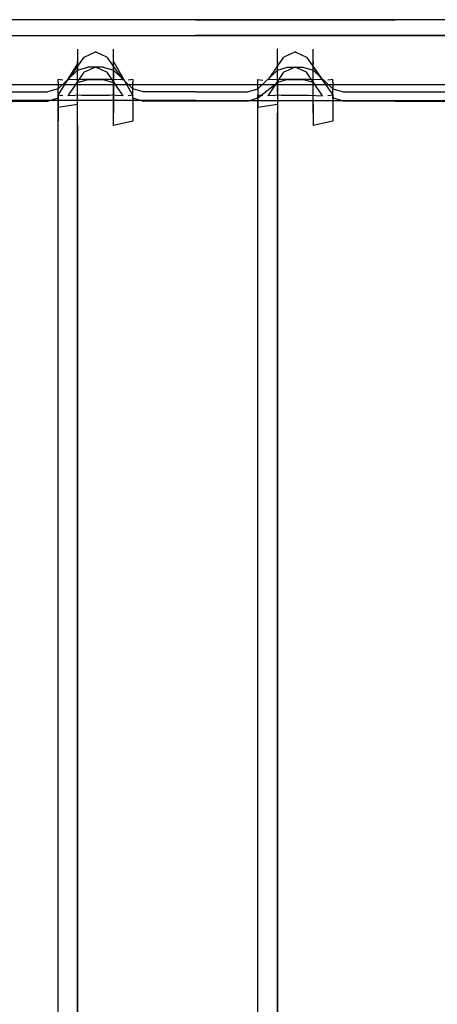
# Model space of a CAD drawing. Units: inches. Extents: x 0 to 1060, y -507 to 0.
# Drawn here: x 447 to 498, y -121 to 0 of the extents above; entities that cross this region are included whole.
import ezdxf

# ---------------------------------------------------------------- set-up
doc = ezdxf.new("R2010")
doc.units = ezdxf.units.IN
doc.header["$MEASUREMENT"] = 0
doc.layers.add('WKLAD', color=254, linetype='Continuous')

msp = doc.modelspace()

# ---------------------------------------------------------------- linework, layer by layer
at = {"layer": 'WKLAD'}
for points, invisible_edges in [([(443.75, -8, 20), (468.39, -8, 20), (468.39, 0, 20), (443.75, 0, 20)], 10), ([(468.39, 0, 20), (468.39, 0, 0), (443.75, 0, 0), (443.75, 0, 20)], 13), ([(443.75, -1.95, 0.01), (443.75, 0, 0), (468.39, 0, 0), (468.39, -1.95, 0.01)], 15), ([(493.04, 0, 20), (493.04, 0, 0), (468.39, 0, 0), (468.39, 0, 20)], 5), ([(468.39, -8, 20), (493.04, -8, 20), (493.04, 0, 20), (468.39, 0, 20)], 14), ([(468.39, -1.95, 0.01), (468.39, 0, 0), (493.04, 0, 0), (493.04, -1.95, 0.01)], 15), ([(493.04, -8, 20), (517.69, -8, 20), (517.69, 0, 20), (493.04, 0, 20)], 10), ([(517.69, 0, 20), (517.69, 0, 0), (493.04, 0, 0), (493.04, 0, 20)], 13), ([(493.04, -1.95, 0.01), (493.04, 0, 0), (517.69, 0, 0), (517.69, -1.95, 0.01)], 15), ([(468.39, -1.95, 18.12), (468.39, -9.95, 18.13), (443.75, -9.95, 18.13), (443.75, -1.95, 18.12)], 5), ([(443.75, -1.95, 0.01), (468.39, -1.95, 0.01), (468.39, -1.95, 18.12), (443.75, -1.95, 18.12)], 14), ([(468.39, -1.95, 0.01), (493.04, -1.95, 0.01), (493.04, -1.95, 18.12), (468.39, -1.95, 18.12)], 10), ([(493.04, -1.95, 18.12), (493.04, -9.95, 18.13), (468.39, -9.95, 18.13), (468.39, -1.95, 18.12)], 15), ([(493.04, -1.95, 0.01), (517.69, -1.95, 0.01), (517.69, -1.95, 18.12), (493.04, -1.95, 18.12)], 10), ([(517.69, -1.95, 18.12), (517.69, -9.95, 18.13), (493.04, -9.95, 18.13), (493.04, -1.95, 18.12)], 15), ([(453.85, -3.62, 31.71), (454.17, -4.1, 30.23), (452.04, -7.45, 27.9), (451.44, -7.38, 29.16)], 11), ([(453.85, -3.65, 78.12), (453.85, -3.62, 31.71), (451.44, -7.38, 29.16), (451.44, -7.39, 77.68)], 14), ([(453.85, -3.62, 31.71), (455.13, -3, 31.95), (455.53, -3.36, 30.68), (454.17, -4.1, 30.23)], 15), ([(455.13, -3, 31.95), (453.85, -3.62, 31.71), (453.85, -3.65, 78.12), (455.13, -3.03, 78.19)], 15), ([(455.13, -3.03, 78.19), (453.85, -3.65, 78.12), (453.85, -4.33, 80.61), (455.13, -3.78, 80.89)], 13), ([(456.06, -3.98, 29.68), (454.66, -4.62, 29.43), (454.17, -4.1, 30.23), (455.53, -3.36, 30.68)], 15), ([(457, -3, 31.95), (456.6, -3.36, 30.68), (455.53, -3.36, 30.68), (455.13, -3, 31.95)], 15), ([(457, -3.03, 78.19), (457, -3, 31.95), (455.13, -3, 31.95), (455.13, -3.03, 78.19)], 15), ([(457, -3.78, 80.89), (457, -3.03, 78.19), (455.13, -3.03, 78.19), (455.13, -3.78, 80.89)], 15), ([(455.53, -3.36, 30.68), (456.6, -3.36, 30.68), (456.06, -3.98, 29.68), (455.53, -3.36, 30.68)], 15), ([(456.6, -3.36, 30.68), (457.95, -4.1, 30.23), (457.46, -4.62, 29.43), (456.06, -3.98, 29.68)], 11), ([(457.95, -4.1, 30.23), (456.6, -3.36, 30.68), (457, -3, 31.95), (458.28, -3.62, 31.71)], 15), ([(457, -3.03, 78.19), (458.27, -3.65, 78.12), (458.28, -3.62, 31.71), (457, -3, 31.95)], 13), ([(457, -3.78, 80.89), (458.27, -4.33, 80.61), (458.27, -3.65, 78.12), (457, -3.03, 78.19)], 13), ([(457.95, -4.1, 30.23), (458.28, -3.62, 31.71), (460.68, -7.38, 29.16), (460.08, -7.45, 27.9)], 11), ([(458.28, -3.62, 31.71), (458.27, -3.65, 78.12), (460.68, -7.39, 77.68), (460.68, -7.38, 29.16)], 15), ([(478.5, -3.65, 78.12), (478.49, -3.62, 31.71), (476.09, -7.38, 29.16), (476.09, -7.39, 77.68)], 10), ([(478.49, -3.62, 31.71), (478.82, -4.1, 30.23), (476.69, -7.45, 27.9), (476.09, -7.38, 29.16)], 15), ([(479.77, -3, 31.95), (478.49, -3.62, 31.71), (478.5, -3.65, 78.12), (479.77, -3.03, 78.19)], 15), ([(478.49, -3.62, 31.71), (479.77, -3, 31.95), (480.17, -3.36, 30.68), (478.82, -4.1, 30.23)], 15), ([(479.77, -3.03, 78.19), (478.5, -3.65, 78.12), (478.5, -4.33, 80.61), (479.77, -3.78, 80.89)], 15), ([(480.71, -3.98, 29.68), (479.31, -4.62, 29.43), (478.82, -4.1, 30.23), (480.17, -3.36, 30.68)], 14), ([(481.64, -3.03, 78.19), (481.64, -3, 31.95), (479.77, -3, 31.95), (479.77, -3.03, 78.19)], 15), ([(481.64, -3, 31.95), (481.24, -3.36, 30.68), (480.17, -3.36, 30.68), (479.77, -3, 31.95)], 15), ([(481.64, -3.78, 80.89), (481.64, -3.03, 78.19), (479.77, -3.03, 78.19), (479.77, -3.78, 80.89)], 15), ([(480.17, -3.36, 30.68), (481.24, -3.36, 30.68), (480.71, -3.98, 29.68), (480.17, -3.36, 30.68)], 15), ([(481.24, -3.36, 30.68), (482.6, -4.1, 30.23), (482.11, -4.62, 29.43), (480.71, -3.98, 29.68)], 15), ([(482.6, -4.1, 30.23), (481.24, -3.36, 30.68), (481.64, -3, 31.95), (482.92, -3.62, 31.71)], 15), ([(481.64, -3.03, 78.19), (482.92, -3.65, 78.12), (482.92, -3.62, 31.71), (481.64, -3, 31.95)], 13), ([(481.64, -3.78, 80.89), (482.92, -4.33, 80.61), (482.92, -3.65, 78.12), (481.64, -3.03, 78.19)], 13), ([(482.6, -4.1, 30.23), (482.92, -3.62, 31.71), (485.33, -7.38, 29.16), (484.73, -7.45, 27.9)], 11), ([(482.92, -3.62, 31.71), (482.92, -3.65, 78.12), (485.33, -7.39, 77.68), (485.33, -7.38, 29.16)], 15), ([(453.85, -4.33, 80.61), (453.85, -3.65, 78.12), (451.44, -7.39, 77.68), (451.44, -7.7, 78.93)], 15), ([(453.85, -6.24, 82.91), (453.85, -4.33, 80.61), (451.44, -7.7, 78.93), (451.44, -8.53, 79.92)], 11), ([(454.17, -4.1, 30.23), (454.66, -4.62, 29.43), (452.71, -7.43, 27.35), (452.04, -7.45, 27.9)], 15), ([(454.66, -4.62, 29.43), (456.06, -4.96, 28.73), (454.37, -7.38, 26.9), (452.71, -7.43, 27.35)], 3), ([(455.13, -3.78, 80.89), (453.85, -4.33, 80.61), (453.85, -6.24, 82.91), (455.13, -5.86, 83.4)], 9), ([(453.85, -5.15, 76.12), (453.85, -5.48, 32.03), (455.13, -4.86, 32.27), (455.13, -4.54, 76.19)], 15), ([(453.85, -5.84, 78.61), (453.85, -5.15, 76.12), (455.13, -4.54, 76.19), (455.13, -5.29, 78.89)], 14), ([(456.06, -4.96, 28.73), (454.66, -4.62, 29.43), (456.06, -3.98, 29.68), (456.06, -4.96, 28.73)], 13), ([(457, -5.86, 83.4), (457, -3.78, 80.89), (455.13, -3.78, 80.89), (455.13, -5.86, 83.4)], 15), ([(455.13, -4.54, 76.19), (457, -4.54, 76.19), (457, -5.29, 78.89), (455.13, -5.29, 78.89)], 15), ([(455.13, -4.86, 32.27), (457, -4.86, 32.27), (457, -4.54, 76.19), (455.13, -4.54, 76.19)], 15), ([(456.06, -4.96, 28.73), (456.06, -3.98, 29.68), (457.46, -4.62, 29.43), (456.06, -4.96, 28.73)], 15), ([(456.06, -4.96, 28.73), (457.46, -4.62, 29.43), (459.42, -7.43, 27.35), (457.75, -7.38, 26.9)], 9), ([(457, -5.86, 83.4), (458.27, -6.24, 82.91), (458.27, -4.33, 80.61), (457, -3.78, 80.89)], 12), ([(458.28, -5.48, 32.03), (458.27, -5.15, 76.12), (457, -4.54, 76.19), (457, -4.86, 32.27)], 14), ([(458.27, -5.15, 76.12), (458.27, -5.84, 78.61), (457, -5.29, 78.89), (457, -4.54, 76.19)], 15), ([(457.46, -4.62, 29.43), (457.95, -4.1, 30.23), (460.08, -7.45, 27.9), (459.42, -7.43, 27.35)], 15), ([(458.27, -3.65, 78.12), (458.27, -4.33, 80.61), (460.68, -7.7, 78.93), (460.68, -7.39, 77.68)], 15), ([(458.27, -4.33, 80.61), (458.27, -6.24, 82.91), (460.68, -8.53, 79.92), (460.68, -7.7, 78.93)], 11), ([(478.5, -4.33, 80.61), (478.5, -3.65, 78.12), (476.09, -7.39, 77.68), (476.09, -7.7, 78.93)], 14), ([(478.5, -6.24, 82.91), (478.5, -4.33, 80.61), (476.09, -7.7, 78.93), (476.09, -8.53, 79.92)], 6), ([(478.82, -4.1, 30.23), (479.31, -4.62, 29.43), (477.35, -7.43, 27.35), (476.69, -7.45, 27.9)], 15), ([(479.31, -4.62, 29.43), (480.71, -4.96, 28.73), (479.02, -7.38, 26.9), (477.35, -7.43, 27.35)], 3), ([(478.5, -5.15, 76.12), (478.49, -5.48, 32.03), (479.77, -4.86, 32.27), (479.77, -4.54, 76.19)], 14), ([(479.77, -3.78, 80.89), (478.5, -4.33, 80.61), (478.5, -6.24, 82.91), (479.77, -5.86, 83.4)], 11), ([(478.5, -5.84, 78.61), (478.5, -5.15, 76.12), (479.77, -4.54, 76.19), (479.77, -5.29, 78.89)], 15), ([(480.71, -4.96, 28.73), (479.31, -4.62, 29.43), (480.71, -3.98, 29.68), (480.71, -4.96, 28.73)], 15), ([(481.64, -5.86, 83.4), (481.64, -3.78, 80.89), (479.77, -3.78, 80.89), (479.77, -5.86, 83.4)], 7), ([(479.77, -4.54, 76.19), (481.64, -4.54, 76.19), (481.64, -5.29, 78.89), (479.77, -5.29, 78.89)], 15), ([(479.77, -4.86, 32.27), (481.64, -4.86, 32.27), (481.64, -4.54, 76.19), (479.77, -4.54, 76.19)], 15), ([(480.71, -4.96, 28.73), (480.71, -3.98, 29.68), (482.11, -4.62, 29.43), (480.71, -4.96, 28.73)], 13), ([(480.71, -4.96, 28.73), (482.11, -4.62, 29.43), (484.06, -7.43, 27.35), (482.4, -7.38, 26.9)], 9), ([(481.64, -5.86, 83.4), (482.92, -6.24, 82.91), (482.92, -4.33, 80.61), (481.64, -3.78, 80.89)], 12), ([(482.92, -5.48, 32.03), (482.92, -5.15, 76.12), (481.64, -4.54, 76.19), (481.64, -4.86, 32.27)], 15), ([(482.92, -5.15, 76.12), (482.92, -5.84, 78.61), (481.64, -5.29, 78.89), (481.64, -4.54, 76.19)], 15), ([(482.11, -4.62, 29.43), (482.6, -4.1, 30.23), (484.73, -7.45, 27.9), (484.06, -7.43, 27.35)], 15), ([(482.92, -3.65, 78.12), (482.92, -4.33, 80.61), (485.33, -7.7, 78.93), (485.33, -7.39, 77.68)], 11), ([(482.92, -4.33, 80.61), (482.92, -6.24, 82.91), (485.33, -8.53, 79.92), (485.33, -7.7, 78.93)], 13), ([(451.44, -9.33, 29.48), (453.85, -5.48, 32.03), (453.85, -5.15, 76.12), (451.44, -9.34, 75.68)], 4), ([(451.44, -9.34, 75.68), (453.85, -5.15, 76.12), (453.85, -5.84, 78.61), (451.44, -9.28, 77.39)], 15), ([(452.04, -9.4, 28.22), (454.17, -5.96, 30.55), (453.85, -5.48, 32.03), (451.44, -9.33, 29.48)], 15), ([(451.44, -9.28, 77.39), (453.85, -5.84, 78.61), (453.85, -7.74, 80.91), (451.44, -9.66, 78.39)], 15), ([(452.71, -9.38, 27.67), (454.66, -6.48, 29.75), (454.17, -5.96, 30.55), (452.04, -9.4, 28.22)], 14), ([(455.53, -5.22, 31), (455.13, -4.86, 32.27), (453.85, -5.48, 32.03), (454.17, -5.96, 30.55)], 15), ([(453.85, -7.74, 80.91), (453.85, -5.84, 78.61), (455.13, -5.29, 78.89), (455.13, -7.37, 81.4)], 14), ([(455.13, -5.86, 83.4), (453.85, -6.24, 82.91), (453.85, -8.95, 84.16), (455.13, -8.83, 84.76)], 15), ([(454.17, -5.96, 30.55), (454.66, -6.48, 29.75), (456.06, -5.84, 30), (455.53, -5.22, 31)], 15), ([(454.37, -7.38, 26.9), (456.06, -4.96, 28.73), (457.75, -7.38, 26.9), (454.37, -7.38, 26.9)], 11), ([(456.06, -6.82, 29.04), (456.06, -5.84, 30), (454.66, -6.48, 29.75), (456.06, -6.82, 29.04)], 13), ([(455.53, -5.22, 31), (456.6, -5.22, 31), (457, -4.86, 32.27), (455.13, -4.86, 32.27)], 15), ([(455.13, -5.29, 78.89), (457, -5.29, 78.89), (457, -7.37, 81.4), (455.13, -7.37, 81.4)], 15), ([(457, -8.83, 84.76), (457, -5.86, 83.4), (455.13, -5.86, 83.4), (455.13, -8.83, 84.76)], 13), ([(455.53, -5.22, 31), (456.06, -5.84, 30), (456.6, -5.22, 31), (455.53, -5.22, 31)], 15), ([(457.46, -6.48, 29.75), (457.95, -5.96, 30.55), (456.6, -5.22, 31), (456.06, -5.84, 30)], 15), ([(456.06, -6.82, 29.04), (457.46, -6.48, 29.75), (456.06, -5.84, 30), (456.06, -6.82, 29.04)], 13), ([(457, -4.86, 32.27), (456.6, -5.22, 31), (457.95, -5.96, 30.55), (458.28, -5.48, 32.03)], 15), ([(458.27, -5.84, 78.61), (458.27, -7.74, 80.91), (457, -7.37, 81.4), (457, -5.29, 78.89)], 15), ([(457, -8.83, 84.76), (458.27, -8.95, 84.16), (458.27, -6.24, 82.91), (457, -5.86, 83.4)], 15), ([(460.08, -9.4, 28.22), (457.95, -5.96, 30.55), (457.46, -6.48, 29.75), (459.42, -9.38, 27.67)], 11), ([(460.68, -9.33, 29.48), (458.28, -5.48, 32.03), (457.95, -5.96, 30.55), (460.08, -9.4, 28.22)], 15), ([(460.68, -9.28, 77.39), (458.27, -5.84, 78.61), (458.27, -5.15, 76.12), (460.68, -9.34, 75.68)], 1), ([(460.68, -9.34, 75.68), (458.27, -5.15, 76.12), (458.28, -5.48, 32.03), (460.68, -9.33, 29.48)], 15), ([(460.68, -9.66, 78.39), (458.27, -7.74, 80.91), (458.27, -5.84, 78.61), (460.68, -9.28, 77.39)], 13), ([(476.09, -9.33, 29.48), (478.49, -5.48, 32.03), (478.5, -5.15, 76.12), (476.09, -9.34, 75.68)], 15), ([(476.09, -9.34, 75.68), (478.5, -5.15, 76.12), (478.5, -5.84, 78.61), (476.09, -9.28, 77.39)], 13), ([(476.69, -9.4, 28.22), (478.82, -5.96, 30.55), (478.49, -5.48, 32.03), (476.09, -9.33, 29.48)], 15), ([(476.09, -9.28, 77.39), (478.5, -5.84, 78.61), (478.5, -7.74, 80.91), (476.09, -9.66, 78.39)], 7), ([(477.35, -9.38, 27.67), (479.31, -6.48, 29.75), (478.82, -5.96, 30.55), (476.69, -9.4, 28.22)], 14), ([(480.17, -5.22, 31), (479.77, -4.86, 32.27), (478.49, -5.48, 32.03), (478.82, -5.96, 30.55)], 15), ([(478.5, -7.74, 80.91), (478.5, -5.84, 78.61), (479.77, -5.29, 78.89), (479.77, -7.37, 81.4)], 7), ([(479.77, -5.86, 83.4), (478.5, -6.24, 82.91), (478.5, -8.95, 84.16), (479.77, -8.83, 84.76)], 15), ([(478.82, -5.96, 30.55), (479.31, -6.48, 29.75), (480.71, -5.84, 30), (480.17, -5.22, 31)], 15), ([(479.02, -7.38, 26.9), (480.71, -4.96, 28.73), (482.4, -7.38, 26.9), (479.02, -7.38, 26.9)], 11), ([(480.71, -6.82, 29.04), (480.71, -5.84, 30), (479.31, -6.48, 29.75), (480.71, -6.82, 29.04)], 13), ([(480.17, -5.22, 31), (481.24, -5.22, 31), (481.64, -4.86, 32.27), (479.77, -4.86, 32.27)], 15), ([(479.77, -5.29, 78.89), (481.64, -5.29, 78.89), (481.64, -7.37, 81.4), (479.77, -7.37, 81.4)], 15), ([(481.64, -8.83, 84.76), (481.64, -5.86, 83.4), (479.77, -5.86, 83.4), (479.77, -8.83, 84.76)], 15), ([(480.17, -5.22, 31), (480.71, -5.84, 30), (481.24, -5.22, 31), (480.17, -5.22, 31)], 15), ([(482.11, -6.48, 29.75), (482.6, -5.96, 30.55), (481.24, -5.22, 31), (480.71, -5.84, 30)], 15), ([(480.71, -6.82, 29.04), (482.11, -6.48, 29.75), (480.71, -5.84, 30), (480.71, -6.82, 29.04)], 13), ([(481.64, -4.86, 32.27), (481.24, -5.22, 31), (482.6, -5.96, 30.55), (482.92, -5.48, 32.03)], 15), ([(482.92, -5.84, 78.61), (482.92, -7.74, 80.91), (481.64, -7.37, 81.4), (481.64, -5.29, 78.89)], 13), ([(481.64, -8.83, 84.76), (482.92, -8.95, 84.16), (482.92, -6.24, 82.91), (481.64, -5.86, 83.4)], 13), ([(484.73, -9.4, 28.22), (482.6, -5.96, 30.55), (482.11, -6.48, 29.75), (484.06, -9.38, 27.67)], 15), ([(485.33, -9.33, 29.48), (482.92, -5.48, 32.03), (482.6, -5.96, 30.55), (484.73, -9.4, 28.22)], 15), ([(485.33, -9.34, 75.68), (482.92, -5.15, 76.12), (482.92, -5.48, 32.03), (485.33, -9.33, 29.48)], 13), ([(485.33, -9.28, 77.39), (482.92, -5.84, 78.61), (482.92, -5.15, 76.12), (485.33, -9.34, 75.68)], 13), ([(485.33, -9.66, 78.39), (482.92, -7.74, 80.91), (482.92, -5.84, 78.61), (485.33, -9.28, 77.39)], 1), ([(453.85, -8.95, 84.16), (453.85, -6.24, 82.91), (451.44, -8.53, 79.92), (451.44, -9.71, 80.47)], 12), ([(454.37, -9.33, 27.22), (456.06, -6.82, 29.04), (454.66, -6.48, 29.75), (452.71, -9.38, 27.67)], 15), ([(454.37, -9.33, 27.22), (457.75, -9.33, 27.22), (456.06, -6.82, 29.04), (454.37, -9.33, 27.22)], 14), ([(459.42, -9.38, 27.67), (457.46, -6.48, 29.75), (456.06, -6.82, 29.04), (457.75, -9.33, 27.22)], 15), ([(458.27, -6.24, 82.91), (458.27, -8.95, 84.16), (460.68, -9.71, 80.47), (460.68, -8.53, 79.92)], 2), ([(478.5, -8.95, 84.16), (478.5, -6.24, 82.91), (476.09, -8.53, 79.92), (476.09, -9.71, 80.47)], 10), ([(479.02, -9.33, 27.22), (480.71, -6.82, 29.04), (479.31, -6.48, 29.75), (477.35, -9.38, 27.67)], 15), ([(479.02, -9.33, 27.22), (482.4, -9.33, 27.22), (480.71, -6.82, 29.04), (479.02, -9.33, 27.22)], 14), ([(484.06, -9.38, 27.67), (482.11, -6.48, 29.75), (480.71, -6.82, 29.04), (482.4, -9.33, 27.22)], 6), ([(482.92, -6.24, 82.91), (482.92, -8.95, 84.16), (485.33, -9.71, 80.47), (485.33, -8.53, 79.92)], 11), ([(443.75, -8, 26.18), (443.75, -8, 77.61), (450.16, -8, 77.61), (450.16, -8, 27.4)], 15), ([(450.16, -8.25, 78.65), (450.16, -8, 77.61), (443.75, -8, 77.61), (443.75, -8.25, 78.65)], 15), ([(450.16, -8, 27.4), (452.6, -8, 25.49), (443.75, -8, 26.18), (450.16, -8, 27.4)], 15), ([(468.39, -8, 20), (443.75, -8, 20), (443.75, -8, 26.18), (452.6, -8, 25.49)], 15), ([(450.16, -8.9, 79.43), (450.16, -8.25, 78.65), (443.75, -8.25, 78.65), (443.75, -8.9, 79.43)], 7), ([(451.44, -7.38, 29.16), (450.16, -8, 27.4), (450.16, -8, 77.61), (451.44, -7.39, 77.68)], 7), ([(450.16, -8, 27.4), (451.44, -7.38, 29.16), (452.04, -7.45, 27.9), (450.16, -8, 27.4)], 15), ([(451.44, -7.39, 77.68), (450.16, -8, 77.61), (450.16, -8.25, 78.65), (451.44, -7.7, 78.93)], 7), ([(452.71, -7.43, 27.35), (452.6, -8, 25.49), (450.16, -8, 27.4), (452.04, -7.45, 27.9)], 15), ([(451.44, -7.7, 78.93), (450.16, -8.25, 78.65), (450.16, -8.9, 79.43), (451.44, -8.53, 79.92)], 15), ([(451.44, -9.66, 78.39), (453.85, -7.74, 80.91), (453.85, -10.46, 82.16), (451.44, -10.84, 78.52)], 11), ([(452.6, -8, 25.49), (452.71, -7.43, 27.35), (454.37, -7.38, 26.9), (452.6, -8, 25.49)], 15), ([(454.37, -7.38, 26.9), (457.75, -7.38, 26.9), (452.6, -8, 25.49), (454.37, -7.38, 26.9)], 15), ([(452.6, -8, 25.49), (457.75, -7.38, 26.9), (459.53, -8, 25.49), (452.6, -8, 25.49)], 15), ([(459.53, -8, 25.49), (468.39, -8, 20), (452.6, -8, 25.49), (459.53, -8, 25.49)], 15), ([(453.85, -10.46, 82.16), (453.85, -7.74, 80.91), (455.13, -7.37, 81.4), (455.13, -10.34, 82.76)], 12), ([(455.13, -7.37, 81.4), (457, -7.37, 81.4), (457, -10.34, 82.76), (455.13, -10.34, 82.76)], 14), ([(458.27, -7.74, 80.91), (458.27, -10.46, 82.16), (457, -10.34, 82.76), (457, -7.37, 81.4)], 7), ([(459.42, -7.43, 27.35), (459.53, -8, 25.49), (457.75, -7.38, 26.9), (459.42, -7.43, 27.35)], 15), ([(460.68, -10.84, 78.52), (458.27, -10.46, 82.16), (458.27, -7.74, 80.91), (460.68, -9.66, 78.39)], 5), ([(460.08, -7.45, 27.9), (461.96, -8, 27.4), (459.53, -8, 25.49), (459.42, -7.43, 27.35)], 15), ([(468.39, -8, 20), (459.53, -8, 25.49), (461.96, -8, 27.4), (468.39, -8, 26.18)], 15), ([(460.68, -7.38, 29.16), (461.96, -8, 27.4), (460.08, -7.45, 27.9), (460.68, -7.38, 29.16)], 15), ([(460.68, -7.39, 77.68), (461.96, -8, 77.61), (461.96, -8, 27.4), (460.68, -7.38, 29.16)], 7), ([(460.68, -7.7, 78.93), (461.96, -8.25, 78.65), (461.96, -8, 77.61), (460.68, -7.39, 77.68)], 7), ([(460.68, -8.53, 79.92), (461.96, -8.9, 79.43), (461.96, -8.25, 78.65), (460.68, -7.7, 78.93)], 15), ([(461.96, -8, 77.61), (461.96, -8.25, 78.65), (468.39, -8.25, 78.65), (468.39, -8, 77.61)], 15), ([(461.96, -8, 27.4), (461.96, -8, 77.61), (468.39, -8, 77.61), (468.39, -8, 26.18)], 15), ([(461.96, -8.25, 78.65), (461.96, -8.9, 79.43), (468.39, -8.9, 79.43), (468.39, -8.25, 78.65)], 15), ([(468.39, -8, 26.18), (468.39, -8, 77.61), (474.81, -8, 77.61), (474.81, -8, 27.4)], 15), ([(474.81, -8.25, 78.65), (474.81, -8, 77.61), (468.39, -8, 77.61), (468.39, -8.25, 78.65)], 15), ([(477.25, -8, 25.49), (493.04, -8, 20), (468.39, -8, 20), (477.25, -8, 25.49)], 15), ([(477.25, -8, 25.49), (468.39, -8, 20), (468.39, -8, 26.18), (474.81, -8, 27.4)], 15), ([(474.81, -8.9, 79.43), (474.81, -8.25, 78.65), (468.39, -8.25, 78.65), (468.39, -8.9, 79.43)], 7), ([(474.81, -8, 27.4), (476.09, -7.38, 29.16), (476.69, -7.45, 27.9), (474.81, -8, 27.4)], 13), ([(476.09, -7.38, 29.16), (474.81, -8, 27.4), (474.81, -8, 77.61), (476.09, -7.39, 77.68)], 15), ([(476.09, -7.39, 77.68), (474.81, -8, 77.61), (474.81, -8.25, 78.65), (476.09, -7.7, 78.93)], 7), ([(477.35, -7.43, 27.35), (477.25, -8, 25.49), (474.81, -8, 27.4), (476.69, -7.45, 27.9)], 15), ([(476.09, -7.7, 78.93), (474.81, -8.25, 78.65), (474.81, -8.9, 79.43), (476.09, -8.53, 79.92)], 3), ([(476.09, -9.66, 78.39), (478.5, -7.74, 80.91), (478.5, -10.46, 82.16), (476.09, -10.84, 78.52)], 8), ([(477.25, -8, 25.49), (477.35, -7.43, 27.35), (479.02, -7.38, 26.9), (477.25, -8, 25.49)], 15), ([(479.02, -7.38, 26.9), (482.4, -7.38, 26.9), (477.25, -8, 25.49), (479.02, -7.38, 26.9)], 15), ([(477.25, -8, 25.49), (482.4, -7.38, 26.9), (484.17, -8, 25.49), (477.25, -8, 25.49)], 15), ([(484.17, -8, 25.49), (493.04, -8, 20), (477.25, -8, 25.49), (484.17, -8, 25.49)], 15), ([(478.5, -10.46, 82.16), (478.5, -7.74, 80.91), (479.77, -7.37, 81.4), (479.77, -10.34, 82.76)], 15), ([(479.77, -7.37, 81.4), (481.64, -7.37, 81.4), (481.64, -10.34, 82.76), (479.77, -10.34, 82.76)], 14), ([(482.92, -7.74, 80.91), (482.92, -10.46, 82.16), (481.64, -10.34, 82.76), (481.64, -7.37, 81.4)], 15), ([(484.06, -7.43, 27.35), (484.17, -8, 25.49), (482.4, -7.38, 26.9), (484.06, -7.43, 27.35)], 15), ([(485.33, -10.84, 78.52), (482.92, -10.46, 82.16), (482.92, -7.74, 80.91), (485.33, -9.66, 78.39)], 5), ([(484.73, -7.45, 27.9), (486.61, -8, 27.4), (484.17, -8, 25.49), (484.06, -7.43, 27.35)], 15), ([(493.04, -8, 20), (484.17, -8, 25.49), (486.61, -8, 27.4), (493.04, -8, 26.18)], 15), ([(485.33, -7.38, 29.16), (486.61, -8, 27.4), (484.73, -7.45, 27.9), (485.33, -7.38, 29.16)], 15), ([(485.33, -7.39, 77.68), (486.61, -8, 77.61), (486.61, -8, 27.4), (485.33, -7.38, 29.16)], 7), ([(485.33, -7.7, 78.93), (486.61, -8.25, 78.65), (486.61, -8, 77.61), (485.33, -7.39, 77.68)], 15), ([(485.33, -8.53, 79.92), (486.61, -8.9, 79.43), (486.61, -8.25, 78.65), (485.33, -7.7, 78.93)], 6), ([(486.61, -8, 77.61), (486.61, -8.25, 78.65), (493.04, -8.25, 78.65), (493.04, -8, 77.61)], 15), ([(486.61, -8, 27.4), (486.61, -8, 77.61), (493.04, -8, 77.61), (493.04, -8, 26.18)], 15), ([(486.61, -8.25, 78.65), (486.61, -8.9, 79.43), (493.04, -8.9, 79.43), (493.04, -8.25, 78.65)], 13), ([(493.04, -8, 26.18), (493.04, -8, 77.61), (499.45, -8, 77.61), (499.45, -8, 27.4)], 15), ([(499.45, -8.25, 78.65), (499.45, -8, 77.61), (493.04, -8, 77.61), (493.04, -8.25, 78.65)], 15), ([(499.45, -8, 27.4), (501.89, -8, 25.49), (493.04, -8, 26.18), (499.45, -8, 27.4)], 15), ([(517.69, -8, 20), (493.04, -8, 20), (493.04, -8, 26.18), (501.89, -8, 25.49)], 15), ([(499.45, -8.9, 79.43), (499.45, -8.25, 78.65), (493.04, -8.25, 78.65), (493.04, -8.9, 79.43)], 7), ([(450.16, -9.83, 79.86), (450.16, -8.9, 79.43), (443.75, -8.9, 79.43), (443.75, -9.83, 79.86)], 15), ([(451.44, -8.53, 79.92), (450.16, -8.9, 79.43), (450.16, -9.83, 79.86), (451.44, -9.71, 80.47)], 6), ([(450.16, -9.83, 77.11), (450.16, -9.95, 75.61), (451.44, -9.34, 75.68), (451.44, -9.28, 77.39)], 11), ([(450.16, -10.04, 77.9), (450.16, -9.83, 77.11), (451.44, -9.28, 77.39), (451.44, -9.66, 78.39)], 11), ([(450.16, -9.95, 27.72), (452.04, -9.4, 28.22), (451.44, -9.33, 29.48), (450.16, -9.95, 27.72)], 13), ([(450.16, -9.95, 75.61), (450.16, -9.95, 27.72), (451.44, -9.33, 29.48), (451.44, -9.34, 75.68)], 15), ([(450.16, -9.95, 27.72), (452.6, -9.95, 25.81), (452.71, -9.38, 27.67), (452.04, -9.4, 28.22)], 15), ([(450.16, -10.97, 77.91), (450.16, -10.04, 77.9), (451.44, -9.66, 78.39), (451.44, -10.84, 78.52)], 9), ([(451.44, -9.71, 80.47), (450.16, -9.83, 79.86), (450.16, -10.9, 79.83), (451.44, -10.99, 80.44)], 7), ([(453.85, -11.53, 84.17), (453.85, -8.95, 84.16), (451.44, -9.71, 80.47), (451.44, -10.99, 80.44)], 14), ([(452.6, -9.95, 25.81), (454.37, -9.33, 27.22), (452.71, -9.38, 27.67), (452.6, -9.95, 25.81)], 13), ([(454.37, -9.33, 27.22), (452.6, -9.95, 25.81), (457.75, -9.33, 27.22), (454.37, -9.33, 27.22)], 15), ([(457.75, -9.33, 27.22), (452.6, -9.95, 25.81), (459.53, -9.95, 25.81), (457.75, -9.33, 27.22)], 15), ([(455.13, -8.83, 84.76), (453.85, -8.95, 84.16), (453.85, -11.53, 84.17), (455.13, -11.62, 84.78)], 15), ([(457, -11.62, 84.78), (457, -8.83, 84.76), (455.13, -8.83, 84.76), (455.13, -11.62, 84.78)], 15), ([(457, -11.62, 84.78), (458.27, -11.53, 84.17), (458.27, -8.95, 84.16), (457, -8.83, 84.76)], 15), ([(459.42, -9.38, 27.67), (457.75, -9.33, 27.22), (459.53, -9.95, 25.81), (459.42, -9.38, 27.67)], 14), ([(458.27, -8.95, 84.16), (458.27, -11.53, 84.17), (460.68, -10.99, 80.44), (460.68, -9.71, 80.47)], 14), ([(459.53, -9.95, 25.81), (461.96, -9.95, 27.72), (460.08, -9.4, 28.22), (459.42, -9.38, 27.67)], 15), ([(460.68, -9.33, 29.48), (460.08, -9.4, 28.22), (461.96, -9.95, 27.72), (460.68, -9.33, 29.48)], 14), ([(460.68, -9.71, 80.47), (461.96, -9.83, 79.86), (461.96, -8.9, 79.43), (460.68, -8.53, 79.92)], 11), ([(461.96, -9.95, 75.61), (461.96, -9.83, 77.11), (460.68, -9.28, 77.39), (460.68, -9.34, 75.68)], 15), ([(461.96, -9.83, 77.11), (461.96, -10.04, 77.9), (460.68, -9.66, 78.39), (460.68, -9.28, 77.39)], 11), ([(461.96, -9.95, 27.72), (461.96, -9.95, 75.61), (460.68, -9.34, 75.68), (460.68, -9.33, 29.48)], 11), ([(461.96, -10.04, 77.9), (461.96, -10.97, 77.91), (460.68, -10.84, 78.52), (460.68, -9.66, 78.39)], 7), ([(460.68, -10.99, 80.44), (461.96, -10.9, 79.83), (461.96, -9.83, 79.86), (460.68, -9.71, 80.47)], 7), ([(461.96, -8.9, 79.43), (461.96, -9.83, 79.86), (468.39, -9.83, 79.86), (468.39, -8.9, 79.43)], 7), ([(474.81, -9.83, 79.86), (474.81, -8.9, 79.43), (468.39, -8.9, 79.43), (468.39, -9.83, 79.86)], 15), ([(476.09, -8.53, 79.92), (474.81, -8.9, 79.43), (474.81, -9.83, 79.86), (476.09, -9.71, 80.47)], 15), ([(474.81, -9.83, 77.11), (474.81, -9.95, 75.61), (476.09, -9.34, 75.68), (476.09, -9.28, 77.39)], 11), ([(474.81, -10.04, 77.9), (474.81, -9.83, 77.11), (476.09, -9.28, 77.39), (476.09, -9.66, 78.39)], 15), ([(474.81, -9.95, 75.61), (474.81, -9.95, 27.72), (476.09, -9.33, 29.48), (476.09, -9.34, 75.68)], 11), ([(474.81, -9.95, 27.72), (476.69, -9.4, 28.22), (476.09, -9.33, 29.48), (474.81, -9.95, 27.72)], 13), ([(474.81, -9.95, 27.72), (477.25, -9.95, 25.81), (477.35, -9.38, 27.67), (476.69, -9.4, 28.22)], 15), ([(474.81, -10.97, 77.91), (474.81, -10.04, 77.9), (476.09, -9.66, 78.39), (476.09, -10.84, 78.52)], 9), ([(476.09, -9.71, 80.47), (474.81, -9.83, 79.86), (474.81, -10.9, 79.83), (476.09, -10.99, 80.44)], 7), ([(478.5, -11.53, 84.17), (478.5, -8.95, 84.16), (476.09, -9.71, 80.47), (476.09, -10.99, 80.44)], 15), ([(477.25, -9.95, 25.81), (479.02, -9.33, 27.22), (477.35, -9.38, 27.67), (477.25, -9.95, 25.81)], 13), ([(479.02, -9.33, 27.22), (477.25, -9.95, 25.81), (482.4, -9.33, 27.22), (479.02, -9.33, 27.22)], 15), ([(482.4, -9.33, 27.22), (477.25, -9.95, 25.81), (484.17, -9.95, 25.81), (482.4, -9.33, 27.22)], 15), ([(479.77, -8.83, 84.76), (478.5, -8.95, 84.16), (478.5, -11.53, 84.17), (479.77, -11.62, 84.78)], 13), ([(481.64, -11.62, 84.78), (481.64, -8.83, 84.76), (479.77, -8.83, 84.76), (479.77, -11.62, 84.78)], 15), ([(481.64, -11.62, 84.78), (482.92, -11.53, 84.17), (482.92, -8.95, 84.16), (481.64, -8.83, 84.76)], 13), ([(484.06, -9.38, 27.67), (482.4, -9.33, 27.22), (484.17, -9.95, 25.81), (484.06, -9.38, 27.67)], 15), ([(482.92, -8.95, 84.16), (482.92, -11.53, 84.17), (485.33, -10.99, 80.44), (485.33, -9.71, 80.47)], 15), ([(484.17, -9.95, 25.81), (486.61, -9.95, 27.72), (484.73, -9.4, 28.22), (484.06, -9.38, 27.67)], 15), ([(485.33, -9.33, 29.48), (484.73, -9.4, 28.22), (486.61, -9.95, 27.72), (485.33, -9.33, 29.48)], 14), ([(485.33, -9.71, 80.47), (486.61, -9.83, 79.86), (486.61, -8.9, 79.43), (485.33, -8.53, 79.92)], 15), ([(486.61, -9.95, 75.61), (486.61, -9.83, 77.11), (485.33, -9.28, 77.39), (485.33, -9.34, 75.68)], 11), ([(486.61, -9.83, 77.11), (486.61, -10.04, 77.9), (485.33, -9.66, 78.39), (485.33, -9.28, 77.39)], 13), ([(486.61, -9.95, 27.72), (486.61, -9.95, 75.61), (485.33, -9.34, 75.68), (485.33, -9.33, 29.48)], 11), ([(486.61, -10.04, 77.9), (486.61, -10.97, 77.91), (485.33, -10.84, 78.52), (485.33, -9.66, 78.39)], 15), ([(485.33, -10.99, 80.44), (486.61, -10.9, 79.83), (486.61, -9.83, 79.86), (485.33, -9.71, 80.47)], 7), ([(486.61, -8.9, 79.43), (486.61, -9.83, 79.86), (493.04, -9.83, 79.86), (493.04, -8.9, 79.43)], 15), ([(499.45, -9.83, 79.86), (499.45, -8.9, 79.43), (493.04, -8.9, 79.43), (493.04, -9.83, 79.86)], 15), ([(443.75, -9.95, 75.61), (450.16, -9.95, 75.61), (450.16, -9.83, 77.11), (443.75, -9.83, 77.11)], 15), ([(443.75, -9.83, 77.11), (450.16, -9.83, 77.11), (450.16, -10.04, 77.9), (443.75, -10.04, 77.9)], 15), ([(450.16, -10.9, 79.83), (450.16, -9.83, 79.86), (443.75, -9.83, 79.86), (443.75, -10.9, 79.83)], 15), ([(452.6, -9.95, 25.81), (450.16, -9.95, 27.72), (443.75, -9.95, 24.18), (443.75, -9.95, 18.13)], 15), ([(443.75, -9.95, 18.13), (468.39, -9.95, 18.13), (452.6, -9.95, 25.81), (443.75, -9.95, 18.13)], 15), ([(443.75, -9.95, 24.18), (450.16, -9.95, 27.72), (450.16, -9.95, 75.61), (443.75, -9.95, 75.61)], 15), ([(443.75, -10.04, 77.9), (450.16, -10.04, 77.9), (450.16, -10.97, 77.91), (443.75, -10.97, 77.91)], 14), ([(450.16, -239.08, 22.93), (450.16, -10.9, 79.83), (443.75, -10.9, 79.83), (443.75, -240.26, 22.61)], 15), ([(450.16, -12.41, 77.46), (450.16, -10.97, 77.91), (451.44, -10.84, 78.52), (451.44, -12.5, 78.07)], 11), ([(451.44, -10.99, 80.44), (450.16, -10.9, 79.83), (450.16, -239.08, 22.93), (451.44, -237.8, 23.87)], 7), ([(451.44, -10.84, 78.52), (453.85, -10.46, 82.16), (453.85, -13.04, 82.17), (451.44, -12.5, 78.07)], 15), ([(452.6, -9.95, 25.81), (468.39, -9.95, 18.13), (459.53, -9.95, 25.81), (452.6, -9.95, 25.81)], 15), ([(453.85, -13.04, 82.17), (453.85, -10.46, 82.16), (455.13, -10.34, 82.76), (455.13, -13.13, 82.78)], 14), ([(455.13, -10.34, 82.76), (457, -10.34, 82.76), (457, -13.13, 82.78), (455.13, -13.13, 82.78)], 15), ([(458.27, -10.46, 82.16), (458.27, -13.04, 82.17), (457, -13.13, 82.78), (457, -10.34, 82.76)], 15), ([(460.68, -12.5, 78.07), (458.27, -13.04, 82.17), (458.27, -10.46, 82.16), (460.68, -10.84, 78.52)], 4), ([(461.96, -9.95, 27.72), (459.53, -9.95, 25.81), (468.39, -9.95, 18.13), (468.39, -9.95, 24.18)], 15), ([(461.96, -10.97, 77.91), (461.96, -12.41, 77.46), (460.68, -12.5, 78.07), (460.68, -10.84, 78.52)], 15), ([(460.68, -237.8, 23.87), (461.96, -239.08, 22.93), (461.96, -10.9, 79.83), (460.68, -10.99, 80.44)], 15), ([(468.39, -10.04, 77.9), (461.96, -10.04, 77.9), (461.96, -9.83, 77.11), (468.39, -9.83, 77.11)], 14), ([(468.39, -9.83, 77.11), (461.96, -9.83, 77.11), (461.96, -9.95, 75.61), (468.39, -9.95, 75.61)], 15), ([(461.96, -9.83, 79.86), (461.96, -10.9, 79.83), (468.39, -10.9, 79.83), (468.39, -9.83, 79.86)], 15), ([(468.39, -9.95, 75.61), (461.96, -9.95, 75.61), (461.96, -9.95, 27.72), (468.39, -9.95, 24.18)], 15), ([(468.39, -10.97, 77.91), (461.96, -10.97, 77.91), (461.96, -10.04, 77.9), (468.39, -10.04, 77.9)], 15), ([(468.39, -240.26, 22.61), (468.39, -10.9, 79.83), (461.96, -10.9, 79.83), (461.96, -239.08, 22.93)], 15), ([(468.39, -9.83, 77.11), (474.81, -9.83, 77.11), (474.81, -10.04, 77.9), (468.39, -10.04, 77.9)], 11), ([(468.39, -9.95, 75.61), (474.81, -9.95, 75.61), (474.81, -9.83, 77.11), (468.39, -9.83, 77.11)], 15), ([(474.81, -10.9, 79.83), (474.81, -9.83, 79.86), (468.39, -9.83, 79.86), (468.39, -10.9, 79.83)], 15), ([(477.25, -9.95, 25.81), (474.81, -9.95, 27.72), (468.39, -9.95, 24.18), (468.39, -9.95, 18.13)], 15), ([(468.39, -9.95, 24.18), (474.81, -9.95, 27.72), (474.81, -9.95, 75.61), (468.39, -9.95, 75.61)], 15), ([(468.39, -9.95, 18.13), (493.04, -9.95, 18.13), (477.25, -9.95, 25.81), (468.39, -9.95, 18.13)], 14), ([(468.39, -10.04, 77.9), (474.81, -10.04, 77.9), (474.81, -10.97, 77.91), (468.39, -10.97, 77.91)], 15), ([(474.81, -239.08, 22.93), (474.81, -10.9, 79.83), (468.39, -10.9, 79.83), (468.39, -240.26, 22.61)], 15), ([(474.81, -12.41, 77.46), (474.81, -10.97, 77.91), (476.09, -10.84, 78.52), (476.09, -12.5, 78.07)], 15), ([(476.09, -10.99, 80.44), (474.81, -10.9, 79.83), (474.81, -239.08, 22.93), (476.09, -237.8, 23.87)], 7), ([(476.09, -10.84, 78.52), (478.5, -10.46, 82.16), (478.5, -13.04, 82.17), (476.09, -12.5, 78.07)], 5), ([(477.25, -9.95, 25.81), (493.04, -9.95, 18.13), (484.17, -9.95, 25.81), (477.25, -9.95, 25.81)], 15), ([(478.5, -13.04, 82.17), (478.5, -10.46, 82.16), (479.77, -10.34, 82.76), (479.77, -13.13, 82.78)], 15), ([(479.77, -10.34, 82.76), (481.64, -10.34, 82.76), (481.64, -13.13, 82.78), (479.77, -13.13, 82.78)], 15), ([(482.92, -10.46, 82.16), (482.92, -13.04, 82.17), (481.64, -13.13, 82.78), (481.64, -10.34, 82.76)], 14), ([(485.33, -12.5, 78.07), (482.92, -13.04, 82.17), (482.92, -10.46, 82.16), (485.33, -10.84, 78.52)], 6), ([(486.61, -9.95, 27.72), (484.17, -9.95, 25.81), (493.04, -9.95, 18.13), (493.04, -9.95, 26.5)], 15), ([(486.61, -10.97, 77.91), (486.61, -12.41, 77.46), (485.33, -12.5, 78.07), (485.33, -10.84, 78.52)], 15), ([(485.33, -237.8, 23.87), (486.61, -239.08, 22.93), (486.61, -10.9, 79.83), (485.33, -10.99, 80.44)], 15), ([(486.61, -9.83, 79.86), (486.61, -10.9, 79.83), (493.04, -10.9, 79.83), (493.04, -9.83, 79.86)], 15), ([(493.04, -10.04, 77.9), (486.61, -10.04, 77.9), (486.61, -9.83, 77.11), (493.04, -9.83, 77.11)], 14), ([(493.04, -9.83, 77.11), (486.61, -9.83, 77.11), (486.61, -9.95, 75.61), (493.04, -9.95, 75.61)], 15), ([(493.04, -9.95, 26.5), (499.45, -9.95, 75.61), (493.04, -9.95, 75.61), (486.61, -9.95, 27.72)], 15), ([(486.61, -9.95, 27.72), (493.04, -9.95, 75.61), (486.61, -9.95, 75.61), (486.61, -9.95, 27.72)], 15), ([(493.04, -10.97, 77.91), (486.61, -10.97, 77.91), (486.61, -10.04, 77.9), (493.04, -10.04, 77.9)], 15), ([(493.04, -240.26, 22.61), (493.04, -10.9, 79.83), (486.61, -10.9, 79.83), (486.61, -239.08, 22.93)], 15), ([(493.04, -9.95, 75.61), (499.45, -9.95, 75.61), (499.45, -9.83, 77.11), (493.04, -9.83, 77.11)], 15), ([(493.04, -9.83, 77.11), (499.45, -9.83, 77.11), (499.45, -10.04, 77.9), (493.04, -10.04, 77.9)], 15), ([(499.45, -10.9, 79.83), (499.45, -9.83, 79.86), (493.04, -9.83, 79.86), (493.04, -10.9, 79.83)], 15), ([(499.45, -9.95, 75.61), (493.04, -9.95, 26.5), (499.45, -9.95, 27.72), (499.45, -9.95, 75.61)], 15), ([(493.04, -9.95, 26.5), (501.89, -9.95, 25.81), (499.45, -9.95, 27.72), (493.04, -9.95, 26.5)], 15), ([(517.69, -9.95, 18.13), (501.89, -9.95, 25.81), (493.04, -9.95, 26.5), (493.04, -9.95, 18.13)], 7), ([(493.04, -10.04, 77.9), (499.45, -10.04, 77.9), (499.45, -10.97, 77.91), (493.04, -10.97, 77.91)], 14), ([(499.45, -239.08, 22.93), (499.45, -10.9, 79.83), (493.04, -10.9, 79.83), (493.04, -240.26, 22.61)], 15), ([(443.75, -10.97, 77.91), (450.16, -10.97, 77.91), (450.16, -12.41, 77.46), (443.75, -12.41, 77.46)], 15), ([(453.85, -235.91, 27.7), (453.85, -11.53, 84.17), (451.44, -10.99, 80.44), (451.44, -237.8, 23.87)], 14), ([(455.13, -11.62, 84.78), (453.85, -11.53, 84.17), (453.85, -235.91, 27.7), (455.13, -235.83, 28.36)], 15), ([(455.13, -11.62, 84.78), (455.13, -235.83, 28.36), (457, -235.83, 28.36), (457, -11.62, 84.78)], 15), ([(457, -235.83, 28.36), (458.28, -235.91, 27.7), (458.27, -11.53, 84.17), (457, -11.62, 84.78)], 15), ([(458.27, -11.53, 84.17), (458.28, -235.91, 27.7), (460.68, -237.8, 23.87), (460.68, -10.99, 80.44)], 15), ([(468.39, -12.41, 77.46), (461.96, -12.41, 77.46), (461.96, -10.97, 77.91), (468.39, -10.97, 77.91)], 15), ([(468.39, -10.97, 77.91), (474.81, -10.97, 77.91), (474.81, -12.41, 77.46), (468.39, -12.41, 77.46)], 15), ([(478.5, -235.91, 27.7), (478.5, -11.53, 84.17), (476.09, -10.99, 80.44), (476.09, -237.8, 23.87)], 14), ([(479.77, -11.62, 84.78), (478.5, -11.53, 84.17), (478.5, -235.91, 27.7), (479.77, -235.83, 28.36)], 15), ([(479.77, -11.62, 84.78), (479.77, -235.83, 28.36), (481.64, -235.83, 28.36), (481.64, -11.62, 84.78)], 15), ([(481.64, -235.83, 28.36), (482.92, -235.91, 27.7), (482.92, -11.53, 84.17), (481.64, -11.62, 84.78)], 15), ([(482.92, -11.53, 84.17), (482.92, -235.91, 27.7), (485.33, -237.8, 23.87), (485.33, -10.99, 80.44)], 15), ([(493.04, -12.41, 77.46), (486.61, -12.41, 77.46), (486.61, -10.97, 77.91), (493.04, -10.97, 77.91)], 15), ([(493.04, -10.97, 77.91), (499.45, -10.97, 77.91), (499.45, -12.41, 77.46), (493.04, -12.41, 77.46)], 15), ([(450.16, -239.08, 20.92), (443.75, -240.26, 20.61), (443.75, -12.41, 77.46), (450.16, -12.41, 77.46)], 15), ([(450.16, -239.08, 20.92), (450.16, -12.41, 77.46), (451.44, -12.5, 78.07), (451.44, -237.8, 21.87)], 15), ([(451.44, -12.5, 78.07), (453.85, -13.04, 82.17), (453.85, -235.91, 25.7), (451.44, -237.8, 21.87)], 5), ([(453.85, -235.91, 25.7), (453.85, -13.04, 82.17), (455.13, -13.13, 82.78), (455.13, -235.83, 26.36)], 15), ([(457, -235.83, 26.36), (455.13, -235.83, 26.36), (455.13, -13.13, 82.78), (457, -13.13, 82.78)], 15), ([(458.27, -13.04, 82.17), (458.28, -235.91, 25.7), (457, -235.83, 26.36), (457, -13.13, 82.78)], 15), ([(460.68, -237.8, 21.87), (458.28, -235.91, 25.7), (458.27, -13.04, 82.17), (460.68, -12.5, 78.07)], 15), ([(461.96, -12.41, 77.46), (461.96, -239.08, 20.92), (460.68, -237.8, 21.87), (460.68, -12.5, 78.07)], 15), ([(468.39, -240.26, 20.61), (461.96, -239.08, 20.92), (461.96, -12.41, 77.46), (468.39, -12.41, 77.46)], 15), ([(474.81, -239.08, 20.92), (468.39, -240.26, 20.61), (468.39, -12.41, 77.46), (474.81, -12.41, 77.46)], 15), ([(474.81, -239.08, 20.92), (474.81, -12.41, 77.46), (476.09, -12.5, 78.07), (476.09, -237.8, 21.87)], 15), ([(476.09, -12.5, 78.07), (478.5, -13.04, 82.17), (478.5, -235.91, 25.7), (476.09, -237.8, 21.87)], 5), ([(478.5, -235.91, 25.7), (478.5, -13.04, 82.17), (479.77, -13.13, 82.78), (479.77, -235.83, 26.36)], 15), ([(481.64, -235.83, 26.36), (479.77, -235.83, 26.36), (479.77, -13.13, 82.78), (481.64, -13.13, 82.78)], 15), ([(482.92, -13.04, 82.17), (482.92, -235.91, 25.7), (481.64, -235.83, 26.36), (481.64, -13.13, 82.78)], 15), ([(485.33, -237.8, 21.87), (482.92, -235.91, 25.7), (482.92, -13.04, 82.17), (485.33, -12.5, 78.07)], 15), ([(486.61, -12.41, 77.46), (486.61, -239.08, 20.92), (485.33, -237.8, 21.87), (485.33, -12.5, 78.07)], 15), ([(493.04, -240.26, 20.61), (486.61, -239.08, 20.92), (486.61, -12.41, 77.46), (493.04, -12.41, 77.46)], 15), ([(499.45, -239.08, 20.92), (493.04, -240.26, 20.61), (493.04, -12.41, 77.46), (499.45, -12.41, 77.46)], 15)]:
    msp.add_3dface(points, dxfattribs=dict(at, invisible_edges=invisible_edges))

doc.saveas('drawing.dxf')
